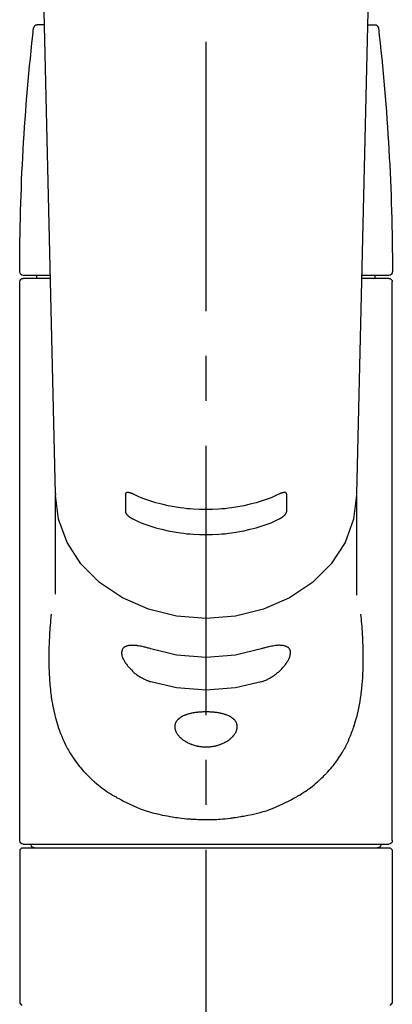
# Model space of a CAD drawing. Extents: x 27948 to 54421, y -25 to 8845.
# Drawn here: x 43502 to 43554, y 3028 to 3165 of the extents above; entities that cross this region are included whole.
import ezdxf

# ---------------------------------------------------------------- set-up
doc = ezdxf.new("R2010")
doc.units = 0
doc.header["$LTSCALE"] = 50
doc.header["$MEASUREMENT"] = 0
doc.linetypes.add('CENTER2', pattern=[1.125, 0.75, -0.125, 0.125, -0.125])
doc.layers.add('150-機器', color=8, linetype='CONTINUOUS')

# ---------------------------------------------------------------- blocks, each defined once
blk = doc.blocks.new('F402_S')
at = {"layer": '150-機器', "color": 161, "linetype": 'CENTER2'}
blk.add_line((0, -72.08), (0, 259.91), dxfattribs=at)
at = {"layer": '150-機器', "color": 13, "linetype": 'Continuous'}
for p, q in [((-22.94, 156.05), (-20.95, 71.25)), ((20.95, 71.25), (22.94, 156.05)), ((-22.48, 136.54), (-23.49, 136.54)), ((22.48, 136.54), (23.49, 136.54)), ((-25.43, 101.63), (-21.69, 101.63)), ((-23.54, 101.23), (-23.54, 101.63)), ((21.69, 101.63), (25.43, 101.63)), ((23.54, 101.23), (23.54, 101.63)), ((-25.93, 22.94), (-25.93, 100.73)), ((-25.43, 101.23), (-21.68, 101.23)), ((21.68, 101.23), (25.43, 101.23)), ((25.93, 22.94), (25.93, 100.73)), ((-20.95, 71.27), (-20.94, 71.14)), ((-20.94, 71.04), (-20.94, 57.14)), ((20.95, 71.27), (20.94, 71.04)), ((20.94, 57.24), (20.94, 71.04)), ((-25.93, 21.64), (-25.63, 21.94)), ((0, 21.94), (-25.63, 21.94)), ((25.43, 22.44), (-25.43, 22.44)), ((25.63, 21.94), (0, 21.94)), ((25.63, 21.94), (25.93, 21.64)), ((-25.93, 21.64), (-25.93, 0.3)), ((25.93, 21.64), (25.93, 11.47)), ((25.93, 11.47), (25.93, 0.3)), ((-25.63, 0), (-25.93, 0.3)), ((25.93, 0.3), (25.63, 0))]:
    blk.add_line(p, q, dxfattribs=at)
for points in [[(-11.23, 71.15), (-11.23, 71.15), (-11.23, 71.16), (-11.23, 71.16), (-11.23, 71.16), (-11.23, 71.17), (-11.23, 71.18), (-11.23, 71.18), (-11.23, 71.19), (-11.23, 71.2), (-11.23, 71.21), (-11.23, 71.22), (-11.22, 71.22), (-11.22, 71.23), (-11.22, 71.24), (-11.21, 71.25), (-11.21, 71.26), (-11.2, 71.27), (-11.2, 71.28), (-11.19, 71.29), (-11.18, 71.3), (-11.17, 71.31), (-11.16, 71.32), (-11.15, 71.34), (-11.13, 71.35), (-11.11, 71.36), (-11.09, 71.37), (-11.07, 71.38), (-11.05, 71.39), (-11.01, 71.39), (-10.98, 71.4), (-10.94, 71.4), (-10.91, 71.4), (-10.87, 71.4), (-10.83, 71.4), (-10.79, 71.4), (-10.75, 71.39), (-10.71, 71.38), (-10.67, 71.38), (-10.62, 71.37), (-10.58, 71.36), (-10.54, 71.34), (-10.51, 71.33), (-10.47, 71.32), (-10.43, 71.31), (-10.4, 71.3), (-10.37, 71.29), (-10.34, 71.27), (-10.31, 71.26), (-10.29, 71.26), (-10.27, 71.25), (-10.26, 71.24), (-10.24, 71.23), (-10.24, 71.23), (-10.23, 71.23), (-10.22, 71.22), (-10.21, 71.22)], [(10.21, 71.22), (10.22, 71.22), (10.23, 71.23), (10.24, 71.23), (10.24, 71.23), (10.26, 71.24), (10.28, 71.25), (10.29, 71.26), (10.31, 71.26), (10.34, 71.27), (10.37, 71.29), (10.4, 71.3), (10.43, 71.31), (10.47, 71.32), (10.51, 71.33), (10.54, 71.34), (10.58, 71.36), (10.63, 71.37), (10.67, 71.38), (10.71, 71.38), (10.75, 71.39), (10.79, 71.39), (10.83, 71.4), (10.87, 71.4), (10.91, 71.4), (10.94, 71.4), (10.98, 71.4), (11.01, 71.39), (11.04, 71.39), (11.07, 71.38), (11.09, 71.37), (11.11, 71.36), (11.13, 71.35), (11.15, 71.34), (11.16, 71.33), (11.17, 71.31), (11.18, 71.3), (11.19, 71.29), (11.2, 71.28), (11.21, 71.27), (11.21, 71.26), (11.22, 71.25), (11.22, 71.23), (11.23, 71.22), (11.23, 71.21), (11.23, 71.2), (11.23, 71.19), (11.23, 71.18), (11.23, 71.17), (11.23, 71.16), (11.23, 71.16), (11.23, 71.15), (11.23, 71.15)], [(-20.94, 71.04), (-20.94, 71.04), (-20.54, 67.69), (-19.35, 64.47), (-17.41, 61.5), (-14.81, 58.9), (-11.64, 56.77), (-8.02, 55.18), (-4.09, 54.21), (0, 53.88), (4.09, 54.21), (8.02, 55.18), (11.64, 56.77), (14.81, 58.9), (17.41, 61.5), (19.35, 64.47), (20.54, 67.69), (20.94, 71.04)], [(-11.23, 68.8), (-11.23, 69), (-11.23, 69.19), (-11.23, 69.39), (-11.23, 69.58), (-11.23, 69.78), (-11.23, 69.98), (-11.23, 70.17), (-11.23, 70.37), (-11.23, 70.56), (-11.23, 70.76), (-11.23, 70.95), (-11.23, 71.15)], [(-10.21, 71.22), (-9.83, 71.04), (-9.44, 70.86), (-9.05, 70.69), (-8.65, 70.52), (-8.24, 70.37), (-7.83, 70.23), (-7.41, 70.11), (-6.99, 69.99), (-6.14, 69.77), (-5.28, 69.57), (-4.42, 69.4), (-3.55, 69.27), (-3.11, 69.21), (-2.66, 69.16), (-2.22, 69.12), (-1.78, 69.09), (-0.89, 69.04), (0, 69.03), (0.89, 69.04), (1.78, 69.09), (2.22, 69.12), (2.66, 69.16), (3.11, 69.21), (3.55, 69.27), (4.42, 69.4), (5.28, 69.57), (6.14, 69.77), (6.99, 69.99), (7.41, 70.11), (7.83, 70.23), (8.24, 70.37), (8.65, 70.52), (9.05, 70.69), (9.44, 70.86), (9.83, 71.04), (10.21, 71.22)], [(11.23, 71.15), (11.23, 70.95), (11.23, 70.76), (11.23, 70.56), (11.23, 70.37), (11.23, 70.17), (11.23, 69.98), (11.23, 69.78), (11.23, 69.58), (11.23, 69.39), (11.23, 69.19), (11.23, 69), (11.23, 68.8)], [(-10.21, 67.75), (-10.22, 67.76), (-10.23, 67.76), (-10.24, 67.76), (-10.24, 67.77), (-10.26, 67.77), (-10.28, 67.78), (-10.29, 67.79), (-10.31, 67.8), (-10.34, 67.81), (-10.37, 67.83), (-10.4, 67.85), (-10.43, 67.86), (-10.47, 67.89), (-10.51, 67.91), (-10.55, 67.93), (-10.58, 67.96), (-10.63, 67.99), (-10.67, 68.02), (-10.71, 68.05), (-10.75, 68.09), (-10.79, 68.12), (-10.83, 68.15), (-10.87, 68.19), (-10.91, 68.23), (-10.95, 68.26), (-10.98, 68.3), (-11.01, 68.34), (-11.04, 68.37), (-11.07, 68.41), (-11.09, 68.44), (-11.11, 68.47), (-11.13, 68.5), (-11.15, 68.53), (-11.16, 68.55), (-11.17, 68.57), (-11.18, 68.6), (-11.19, 68.62), (-11.2, 68.64), (-11.21, 68.65), (-11.21, 68.67), (-11.22, 68.69), (-11.22, 68.71), (-11.23, 68.72), (-11.23, 68.74), (-11.23, 68.75), (-11.23, 68.76), (-11.23, 68.77), (-11.23, 68.78), (-11.23, 68.79), (-11.23, 68.79), (-11.23, 68.8), (-11.23, 68.8)], [(11.23, 68.8), (11.23, 68.8), (11.23, 68.8), (11.23, 68.79), (11.23, 68.79), (11.23, 68.78), (11.23, 68.78), (11.23, 68.77), (11.23, 68.76), (11.23, 68.75), (11.23, 68.74), (11.23, 68.73), (11.22, 68.72), (11.22, 68.7), (11.22, 68.69), (11.21, 68.68), (11.21, 68.66), (11.2, 68.65), (11.2, 68.63), (11.19, 68.62), (11.18, 68.6), (11.17, 68.57), (11.16, 68.55), (11.15, 68.53), (11.13, 68.5), (11.11, 68.47), (11.09, 68.44), (11.07, 68.41), (11.05, 68.37), (11.01, 68.34), (10.98, 68.3), (10.95, 68.26), (10.91, 68.23), (10.87, 68.19), (10.83, 68.15), (10.8, 68.12), (10.75, 68.09), (10.71, 68.05), (10.67, 68.02), (10.63, 67.99), (10.58, 67.96), (10.55, 67.93), (10.51, 67.91), (10.47, 67.89), (10.43, 67.86), (10.4, 67.85), (10.37, 67.83), (10.34, 67.81), (10.31, 67.8), (10.29, 67.79), (10.28, 67.78), (10.26, 67.77), (10.24, 67.77), (10.24, 67.76), (10.23, 67.76), (10.22, 67.76), (10.21, 67.75)], [(10.21, 67.75), (9.83, 67.57), (9.44, 67.39), (9.05, 67.21), (8.66, 67.05), (8.25, 66.9), (7.83, 66.76), (7.41, 66.63), (6.99, 66.51), (6.14, 66.29), (5.28, 66.09), (4.42, 65.93), (3.55, 65.79), (3.11, 65.73), (2.67, 65.68), (2.22, 65.64), (1.78, 65.61), (0.89, 65.56), (0, 65.55), (-0.89, 65.56), (-1.78, 65.61), (-2.22, 65.64), (-2.67, 65.68), (-3.11, 65.73), (-3.55, 65.79), (-4.42, 65.93), (-5.28, 66.09), (-6.14, 66.29), (-6.99, 66.51), (-7.41, 66.63), (-7.83, 66.76), (-8.25, 66.9), (-8.66, 67.05), (-9.05, 67.21), (-9.44, 67.39), (-9.83, 67.57), (-10.21, 67.75)], [(21.55, 54.47), (21.57, 54.36), (21.58, 54.26), (21.59, 54.15), (21.6, 54.04), (21.61, 53.93), (21.62, 53.82), (21.63, 53.71), (21.64, 53.61), (21.67, 53.26), (21.7, 52.91), (21.73, 52.57), (21.75, 52.22), (21.77, 51.98), (21.78, 51.74), (21.8, 51.51), (21.81, 51.27), (21.83, 50.79), (21.85, 50.31), (21.87, 49.83), (21.88, 49.36), (21.88, 49.12), (21.89, 48.88), (21.89, 48.64), (21.89, 48.4), (21.89, 48.04), (21.88, 47.68), (21.87, 47.31), (21.86, 46.95), (21.86, 46.83), (21.85, 46.71), (21.85, 46.59), (21.84, 46.47), (21.83, 46.23), (21.82, 45.99), (21.81, 45.76), (21.79, 45.52), (21.78, 45.4), (21.77, 45.28), (21.77, 45.16), (21.76, 45.04), (21.73, 44.69), (21.7, 44.33), (21.66, 43.98), (21.63, 43.63), (21.6, 43.39), (21.57, 43.16), (21.54, 42.93), (21.5, 42.7), (21.44, 42.35), (21.38, 42.01), (21.31, 41.67), (21.24, 41.32), (21.22, 41.21), (21.19, 41.1), (21.17, 40.99), (21.14, 40.87), (21.09, 40.65), (21.04, 40.43), (20.98, 40.21), (20.93, 39.99), (20.9, 39.88), (20.87, 39.77), (20.84, 39.66), (20.81, 39.56), (20.71, 39.24), (20.62, 38.92), (20.52, 38.6), (20.41, 38.28), (20.33, 38.08), (20.26, 37.87), (20.18, 37.67), (20.09, 37.47), (19.92, 37.07), (19.74, 36.68), (19.56, 36.29), (19.36, 35.91), (19.26, 35.72), (19.16, 35.54), (19.05, 35.36), (18.94, 35.17), (18.73, 34.82), (18.5, 34.47), (18.26, 34.13), (18.02, 33.8), (17.9, 33.63), (17.77, 33.47), (17.64, 33.31), (17.51, 33.15), (17.31, 32.91), (17.1, 32.68), (16.89, 32.45), (16.68, 32.23), (16.6, 32.15), (16.53, 32.08), (16.46, 32.01), (16.38, 31.93), (16.24, 31.78), (16.09, 31.64), (15.93, 31.5), (15.78, 31.36), (15.7, 31.29), (15.62, 31.22), (15.54, 31.15), (15.47, 31.08), (15.23, 30.88), (14.99, 30.68), (14.74, 30.48), (14.5, 30.29), (14.33, 30.16), (14.16, 30.04), (13.99, 29.92), (13.81, 29.8), (13.54, 29.62), (13.27, 29.45), (13, 29.29), (12.72, 29.12), (12.63, 29.07), (12.53, 29.02), (12.44, 28.96), (12.35, 28.91), (12.15, 28.8), (11.96, 28.7), (11.77, 28.6), (11.58, 28.5), (11.48, 28.45), (11.38, 28.4), (11.28, 28.35), (11.18, 28.3), (10.68, 28.06), (10.18, 27.82), (9.67, 27.6), (9.16, 27.38), (8.74, 27.23), (8.31, 27.08), (7.88, 26.95), (7.45, 26.83), (6.77, 26.66), (6.08, 26.51), (5.39, 26.38), (4.7, 26.26), (4.46, 26.22), (4.23, 26.18), (3.99, 26.15), (3.75, 26.11), (3.4, 26.07), (3.04, 26.03), (2.68, 26), (2.32, 25.97), (2.2, 25.96), (2.08, 25.95), (1.96, 25.94), (1.84, 25.93), (1.6, 25.92), (1.37, 25.91), (1.13, 25.9), (0.89, 25.89), (0.77, 25.88), (0.65, 25.88), (0.53, 25.88), (0.41, 25.88), (0.05, 25.87), (-0.3, 25.87), (-0.66, 25.87), (-1.02, 25.88), (-1.25, 25.89), (-1.49, 25.9), (-1.73, 25.91), (-1.96, 25.93), (-2.32, 25.96), (-2.67, 25.99), (-3.02, 26.03), (-3.38, 26.08), (-3.49, 26.09), (-3.61, 26.11), (-3.73, 26.12), (-3.85, 26.14), (-4.08, 26.17), (-4.32, 26.21), (-4.55, 26.24), (-4.79, 26.28), (-4.9, 26.31), (-5.02, 26.33), (-5.13, 26.35), (-5.25, 26.37), (-5.83, 26.48), (-6.4, 26.59), (-6.97, 26.72), (-7.54, 26.85), (-7.97, 26.98), (-8.4, 27.11), (-8.83, 27.26), (-9.25, 27.42), (-9.77, 27.63), (-10.27, 27.86), (-10.77, 28.1), (-11.27, 28.35), (-11.37, 28.4), (-11.47, 28.45), (-11.57, 28.49), (-11.66, 28.54), (-11.86, 28.64), (-12.05, 28.75), (-12.24, 28.85), (-12.43, 28.96), (-12.52, 29.01), (-12.62, 29.06), (-12.71, 29.12), (-12.8, 29.17), (-13.08, 29.34), (-13.35, 29.5), (-13.62, 29.67), (-13.88, 29.85), (-14.06, 29.97), (-14.23, 30.09), (-14.4, 30.21), (-14.57, 30.34), (-14.81, 30.53), (-15.05, 30.73), (-15.29, 30.93), (-15.53, 31.13), (-15.61, 31.2), (-15.68, 31.27), (-15.76, 31.34), (-15.84, 31.41), (-15.99, 31.55), (-16.14, 31.69), (-16.29, 31.84), (-16.44, 31.99), (-16.51, 32.06), (-16.59, 32.13), (-16.66, 32.21), (-16.73, 32.29), (-16.94, 32.51), (-17.16, 32.74), (-17.36, 32.97), (-17.56, 33.21), (-17.69, 33.37), (-17.82, 33.53), (-17.95, 33.7), (-18.07, 33.86), (-18.31, 34.2), (-18.54, 34.54), (-18.77, 34.89), (-18.99, 35.25), (-19.09, 35.43), (-19.2, 35.61), (-19.3, 35.79), (-19.4, 35.98), (-19.54, 36.27), (-19.68, 36.56), (-19.81, 36.85), (-19.94, 37.15), (-19.99, 37.25), (-20.03, 37.35), (-20.07, 37.45), (-20.11, 37.55), (-20.19, 37.76), (-20.27, 37.96), (-20.35, 38.17), (-20.42, 38.37), (-20.46, 38.47), (-20.5, 38.58), (-20.53, 38.68), (-20.57, 38.79), (-20.67, 39.11), (-20.77, 39.42), (-20.87, 39.74), (-20.96, 40.06), (-21.02, 40.28), (-21.07, 40.5), (-21.12, 40.73), (-21.17, 40.95), (-21.27, 41.4), (-21.36, 41.86), (-21.44, 42.32), (-21.51, 42.78), (-21.55, 43.02), (-21.58, 43.25), (-21.61, 43.48), (-21.64, 43.72), (-21.69, 44.19), (-21.73, 44.66), (-21.77, 45.13), (-21.81, 45.6), (-21.82, 45.84), (-21.83, 46.08), (-21.84, 46.32), (-21.85, 46.56), (-21.87, 47.04), (-21.88, 47.52), (-21.89, 48), (-21.89, 48.49), (-21.89, 48.73), (-21.89, 48.96), (-21.88, 49.2), (-21.88, 49.44), (-21.86, 50.02), (-21.84, 50.6), (-21.82, 51.18), (-21.79, 51.76), (-21.77, 52.1), (-21.75, 52.44), (-21.72, 52.78), (-21.69, 53.12), (-21.66, 53.46), (-21.63, 53.8), (-21.59, 54.13), (-21.55, 54.47)], [(-7.66, 45.06), (-7.8, 45.1), (-7.93, 45.14), (-8.06, 45.18), (-8.19, 45.23), (-8.32, 45.28), (-8.45, 45.34), (-8.57, 45.4), (-8.69, 45.47), (-8.88, 45.57), (-9.06, 45.68), (-9.24, 45.79), (-9.41, 45.91), (-9.47, 45.95), (-9.53, 45.99), (-9.59, 46.03), (-9.64, 46.07), (-9.75, 46.16), (-9.86, 46.24), (-9.97, 46.33), (-10.07, 46.42), (-10.13, 46.46), (-10.18, 46.51), (-10.23, 46.55), (-10.28, 46.6), (-10.38, 46.69), (-10.47, 46.79), (-10.57, 46.88), (-10.66, 46.98), (-10.71, 47.03), (-10.75, 47.08), (-10.79, 47.13), (-10.83, 47.18), (-10.89, 47.25), (-10.95, 47.33), (-11.01, 47.4), (-11.07, 47.48), (-11.08, 47.5), (-11.1, 47.53), (-11.12, 47.55), (-11.14, 47.58), (-11.17, 47.63), (-11.21, 47.68), (-11.24, 47.73), (-11.27, 47.78), (-11.29, 47.81), (-11.31, 47.83), (-11.32, 47.86), (-11.34, 47.88), (-11.38, 47.96), (-11.43, 48.03), (-11.47, 48.11), (-11.51, 48.19), (-11.53, 48.23), (-11.55, 48.28), (-11.58, 48.33), (-11.6, 48.38), (-11.62, 48.45), (-11.65, 48.52), (-11.67, 48.6), (-11.69, 48.67), (-11.69, 48.69), (-11.7, 48.71), (-11.7, 48.74), (-11.71, 48.76), (-11.72, 48.8), (-11.73, 48.85), (-11.73, 48.89), (-11.74, 48.94), (-11.74, 48.96), (-11.75, 48.98), (-11.75, 49), (-11.75, 49.02), (-11.75, 49.08), (-11.76, 49.14), (-11.75, 49.2), (-11.75, 49.26), (-11.75, 49.3), (-11.74, 49.34), (-11.73, 49.37), (-11.72, 49.41), (-11.7, 49.48), (-11.67, 49.54), (-11.64, 49.6), (-11.6, 49.66), (-11.58, 49.68), (-11.56, 49.71), (-11.54, 49.74), (-11.52, 49.76), (-11.46, 49.81), (-11.41, 49.85), (-11.35, 49.89), (-11.29, 49.93), (-11.26, 49.94), (-11.22, 49.96), (-11.19, 49.97), (-11.15, 49.99), (-11.08, 50.02), (-11, 50.04), (-10.92, 50.06), (-10.84, 50.08), (-10.8, 50.09), (-10.76, 50.09), (-10.71, 50.1), (-10.67, 50.1), (-10.53, 50.12), (-10.38, 50.13), (-10.24, 50.14), (-10.1, 50.14), (-9.99, 50.13), (-9.88, 50.12), (-9.77, 50.11), (-9.66, 50.1), (-9.48, 50.07), (-9.3, 50.04), (-9.12, 50.01), (-8.94, 49.97), (-8.88, 49.96), (-8.82, 49.95), (-8.76, 49.94), (-8.7, 49.92), (-8.57, 49.89), (-8.44, 49.86), (-8.31, 49.83), (-8.19, 49.79), (-8.12, 49.77), (-8.06, 49.76), (-7.99, 49.74), (-7.93, 49.72), (-7.86, 49.7), (-7.79, 49.68), (-7.73, 49.66), (-7.66, 49.63)], [(-7.66, 49.63), (-4.09, 48.77), (0, 48.44), (4.09, 48.77), (7.66, 49.63)], [(7.66, 49.63), (7.79, 49.68), (7.93, 49.72), (8.06, 49.76), (8.19, 49.8), (8.32, 49.84), (8.44, 49.87), (8.57, 49.9), (8.69, 49.93), (8.87, 49.97), (9.05, 50), (9.23, 50.03), (9.41, 50.06), (9.47, 50.07), (9.53, 50.07), (9.58, 50.08), (9.64, 50.09), (9.75, 50.1), (9.86, 50.11), (9.97, 50.12), (10.07, 50.12), (10.13, 50.12), (10.18, 50.13), (10.23, 50.13), (10.28, 50.13), (10.38, 50.13), (10.47, 50.12), (10.57, 50.11), (10.66, 50.11), (10.71, 50.1), (10.75, 50.09), (10.79, 50.09), (10.83, 50.08), (10.89, 50.07), (10.95, 50.05), (11.01, 50.03), (11.07, 50.01), (11.08, 50.01), (11.1, 50), (11.12, 50), (11.14, 49.99), (11.17, 49.97), (11.21, 49.96), (11.24, 49.94), (11.27, 49.93), (11.29, 49.92), (11.31, 49.91), (11.32, 49.9), (11.34, 49.89), (11.38, 49.86), (11.43, 49.83), (11.47, 49.8), (11.51, 49.77), (11.53, 49.74), (11.55, 49.72), (11.58, 49.69), (11.6, 49.67), (11.62, 49.62), (11.65, 49.58), (11.67, 49.53), (11.69, 49.48), (11.69, 49.47), (11.7, 49.45), (11.7, 49.43), (11.71, 49.41), (11.72, 49.38), (11.73, 49.34), (11.74, 49.31), (11.74, 49.27), (11.74, 49.25), (11.75, 49.23), (11.75, 49.22), (11.75, 49.2), (11.75, 49.14), (11.75, 49.08), (11.75, 49.02), (11.75, 48.96), (11.74, 48.91), (11.74, 48.87), (11.73, 48.82), (11.72, 48.78), (11.7, 48.68), (11.67, 48.59), (11.64, 48.49), (11.6, 48.4), (11.58, 48.35), (11.56, 48.3), (11.54, 48.25), (11.52, 48.2), (11.46, 48.1), (11.41, 48), (11.35, 47.89), (11.29, 47.8), (11.26, 47.74), (11.22, 47.69), (11.19, 47.64), (11.15, 47.59), (11.08, 47.49), (11, 47.39), (10.93, 47.29), (10.84, 47.19), (10.8, 47.14), (10.76, 47.09), (10.71, 47.04), (10.67, 46.99), (10.53, 46.84), (10.39, 46.7), (10.25, 46.55), (10.1, 46.42), (9.99, 46.32), (9.88, 46.23), (9.77, 46.15), (9.66, 46.06), (9.48, 45.95), (9.31, 45.83), (9.13, 45.72), (8.94, 45.62), (8.88, 45.59), (8.82, 45.55), (8.76, 45.52), (8.7, 45.48), (8.57, 45.42), (8.44, 45.36), (8.32, 45.3), (8.19, 45.24), (8.12, 45.22), (8.06, 45.19), (7.99, 45.17), (7.93, 45.14), (7.86, 45.12), (7.8, 45.1), (7.73, 45.08), (7.66, 45.06)], [(-7.66, 45.06), (-4.09, 44.2), (0, 43.87), (4.09, 44.2), (7.66, 45.06)]]:
    blk.add_lwpolyline(points, dxfattribs=at)
blk.add_lwpolyline([(0, 40.86), (0.07, 40.86), (0.14, 40.86), (0.21, 40.86), (0.28, 40.86), (0.36, 40.86), (0.43, 40.86), (0.5, 40.86), (0.57, 40.85), (0.7, 40.85), (0.84, 40.84), (0.98, 40.82), (1.12, 40.81), (1.19, 40.8), (1.25, 40.8), (1.32, 40.79), (1.39, 40.78), (1.52, 40.76), (1.65, 40.74), (1.78, 40.72), (1.91, 40.69), (1.97, 40.68), (2.04, 40.67), (2.1, 40.65), (2.16, 40.64), (2.28, 40.61), (2.4, 40.58), (2.51, 40.54), (2.63, 40.51), (2.69, 40.49), (2.74, 40.47), (2.8, 40.45), (2.85, 40.43), (2.96, 40.39), (3.06, 40.35), (3.16, 40.3), (3.26, 40.26), (3.3, 40.23), (3.35, 40.21), (3.39, 40.18), (3.44, 40.16), (3.52, 40.11), (3.6, 40.06), (3.68, 40), (3.76, 39.94), (3.79, 39.91), (3.83, 39.88), (3.86, 39.85), (3.89, 39.82), (3.95, 39.76), (4.01, 39.69), (4.06, 39.63), (4.11, 39.56), (4.14, 39.53), (4.16, 39.49), (4.18, 39.46), (4.2, 39.42), (4.23, 39.35), (4.27, 39.28), (4.29, 39.2), (4.31, 39.12), (4.32, 39.08), (4.33, 39.05), (4.34, 39.01), (4.34, 38.97), (4.35, 38.89), (4.35, 38.81), (4.35, 38.72), (4.34, 38.64), (4.34, 38.6), (4.33, 38.56), (4.32, 38.52), (4.31, 38.48), (4.29, 38.39), (4.26, 38.31), (4.23, 38.22), (4.2, 38.14), (4.18, 38.1), (4.16, 38.06), (4.14, 38.01), (4.11, 37.97), (4.06, 37.89), (4.01, 37.8), (3.95, 37.72), (3.89, 37.64), (3.86, 37.6), (3.83, 37.56), (3.79, 37.52), (3.76, 37.48), (3.68, 37.4), (3.6, 37.32), (3.52, 37.24), (3.44, 37.17), (3.39, 37.13), (3.35, 37.1), (3.3, 37.06), (3.26, 37.02), (3.16, 36.95), (3.06, 36.88), (2.96, 36.82), (2.85, 36.75), (2.8, 36.72), (2.74, 36.69), (2.69, 36.66), (2.63, 36.63), (2.51, 36.57), (2.4, 36.51), (2.28, 36.46), (2.16, 36.41), (2.1, 36.38), (2.04, 36.36), (1.97, 36.34), (1.91, 36.31), (1.78, 36.27), (1.65, 36.23), (1.52, 36.19), (1.39, 36.16), (1.32, 36.14), (1.25, 36.13), (1.18, 36.11), (1.12, 36.1), (0.98, 36.08), (0.84, 36.05), (0.7, 36.04), (0.56, 36.02), (0.49, 36.02), (0.42, 36.01), (0.35, 36.01), (0.28, 36), (0.14, 36), (0, 36), (-0.14, 36), (-0.28, 36), (-0.35, 36.01), (-0.42, 36.01), (-0.49, 36.02), (-0.56, 36.02), (-0.7, 36.04), (-0.84, 36.05), (-0.98, 36.08), (-1.12, 36.1), (-1.19, 36.11), (-1.25, 36.13), (-1.32, 36.14), (-1.39, 36.16), (-1.52, 36.19), (-1.65, 36.23), (-1.78, 36.27), (-1.91, 36.31), (-1.97, 36.34), (-2.03, 36.36), (-2.1, 36.38), (-2.16, 36.41), (-2.28, 36.46), (-2.4, 36.51), (-2.52, 36.57), (-2.63, 36.63), (-2.69, 36.66), (-2.74, 36.69), (-2.8, 36.72), (-2.85, 36.75), (-2.95, 36.81), (-3.06, 36.88), (-3.16, 36.95), (-3.25, 37.02), (-3.3, 37.06), (-3.35, 37.1), (-3.39, 37.13), (-3.44, 37.17), (-3.52, 37.24), (-3.6, 37.32), (-3.68, 37.4), (-3.76, 37.48), (-3.79, 37.52), (-3.82, 37.56), (-3.86, 37.6), (-3.89, 37.64), (-3.95, 37.72), (-4.01, 37.8), (-4.06, 37.89), (-4.11, 37.97), (-4.14, 38.01), (-4.16, 38.06), (-4.18, 38.1), (-4.2, 38.14), (-4.23, 38.22), (-4.26, 38.31), (-4.29, 38.39), (-4.31, 38.48), (-4.32, 38.52), (-4.33, 38.56), (-4.34, 38.6), (-4.34, 38.64), (-4.35, 38.72), (-4.35, 38.8), (-4.35, 38.89), (-4.34, 38.97), (-4.34, 39.01), (-4.33, 39.05), (-4.32, 39.08), (-4.31, 39.12), (-4.29, 39.2), (-4.27, 39.27), (-4.24, 39.35), (-4.2, 39.42), (-4.18, 39.45), (-4.16, 39.49), (-4.14, 39.53), (-4.11, 39.56), (-4.06, 39.63), (-4.01, 39.7), (-3.95, 39.76), (-3.89, 39.82), (-3.86, 39.85), (-3.83, 39.88), (-3.79, 39.91), (-3.76, 39.94), (-3.68, 40), (-3.6, 40.05), (-3.52, 40.11), (-3.44, 40.16), (-3.39, 40.18), (-3.35, 40.21), (-3.3, 40.23), (-3.25, 40.26), (-3.16, 40.31), (-3.06, 40.35), (-2.96, 40.39), (-2.85, 40.43), (-2.8, 40.45), (-2.74, 40.47), (-2.69, 40.49), (-2.63, 40.51), (-2.52, 40.54), (-2.4, 40.58), (-2.28, 40.61), (-2.16, 40.64), (-2.1, 40.65), (-2.04, 40.67), (-1.97, 40.68), (-1.91, 40.69), (-1.78, 40.72), (-1.65, 40.74), (-1.52, 40.76), (-1.39, 40.78), (-1.32, 40.79), (-1.26, 40.8), (-1.19, 40.8), (-1.12, 40.81), (-0.98, 40.82), (-0.84, 40.84), (-0.7, 40.85), (-0.56, 40.85), (-0.49, 40.86), (-0.42, 40.86), (-0.35, 40.86), (-0.28, 40.86), (-0.21, 40.86), (-0.14, 40.86), (-0.07, 40.86), (0, 40.86)], close=True, dxfattribs=at)
for centre, radius, start, end in [((273.27, 102.04), 299.21, 173.4651, 179.9836), ((-23.49, 136.04), 0.499, 90, 173.4651), ((23.49, 136.04), 0.499, 6.5349, 90), ((-273.27, 102.04), 299.21, 0.0164, 6.5349), ((-25.43, 102.13), 0.499, 179.9836, 270), ((25.43, 102.13), 0.499, 270, 0.0164), ((-25.43, 100.73), 0.499, 90, 180), ((25.43, 100.73), 0.499, 0, 90), ((-25.43, 22.94), 0.499, 180, 270), ((-23.89, 22.44), 0.499, 180, 270), ((23.89, 22.44), 0.499, 270, 0), ((25.43, 22.94), 0.499, 270, 0)]:
    blk.add_arc(centre, radius, start, end, dxfattribs=at)

msp = doc.modelspace()

# ---------------------------------------------------------------- block references
at = {"layer": '150-機器', "xscale": -1}
msp.add_blockref('F402_S', (43527.7, 3027.49), dxfattribs=at)

doc.saveas('drawing.dxf')
